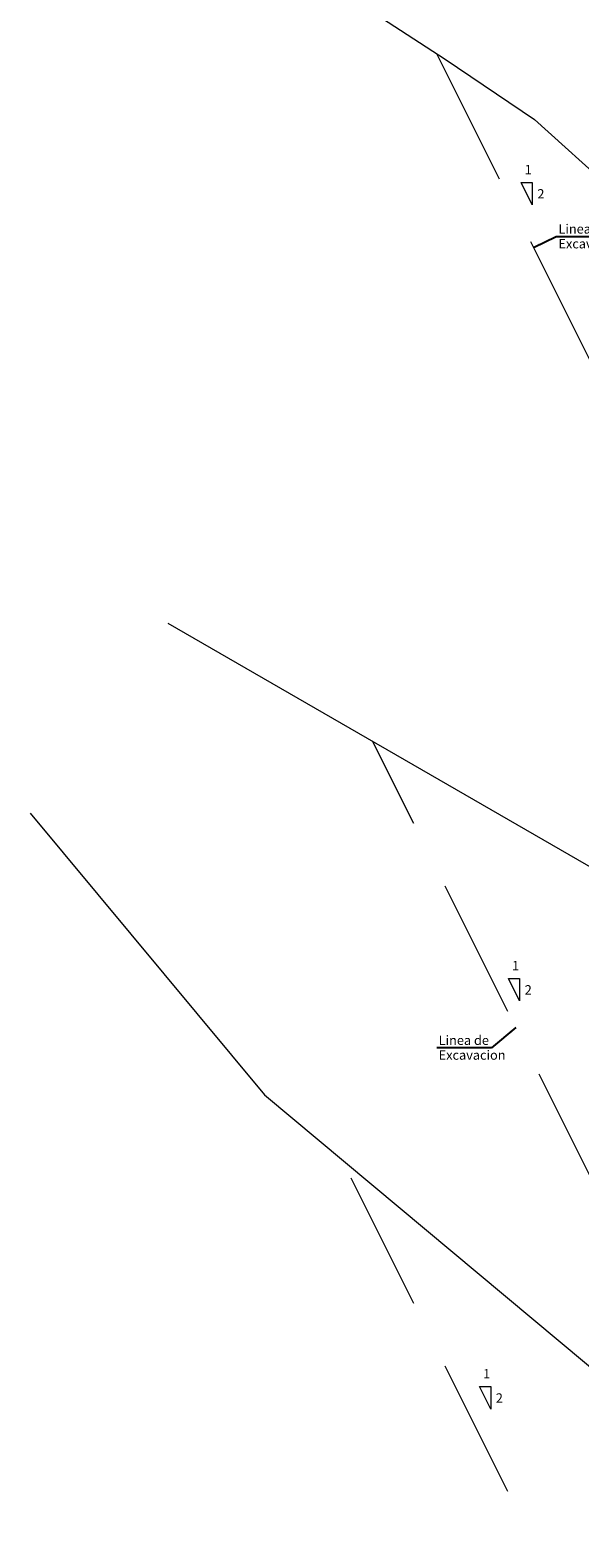
# Model space of a CAD drawing. Units: metres. Extents: x 1413 to 1675, y 2929 to 3025.
# Drawn here: x 1574 to 1588, y 2962 to 3003 of the extents above; entities that cross this region are included whole.
import ezdxf

# ---------------------------------------------------------------- set-up
doc = ezdxf.new("R2010")
doc.units = ezdxf.units.M
doc.header["$MEASUREMENT"] = 0
doc.linetypes.add('HIDDEN', pattern=[0.375, 0.25, -0.125])
for name, color, linetype, lineweight in [('1 LETRAS', 7, 'Continuous', 9), ('3 TERRENO NATURAL', 115, 'Continuous', 15), ('8 rasante', 7, 'Continuous', 9), ('linea de corte', 7, 'HIDDEN', 9)]:
    doc.layers.add(name, color=color, linetype=linetype, lineweight=lineweight)
doc.styles.add('Aidc', font='ARIAL.TTF', dxfattribs={"height": 0.6})
doc.styles.add('ARIAL', font='ARIAL.TTF')
doc.dimstyles.get("Standard").update_dxf_attribs({"dimtxt": 0.18, "dimasz": 0.18, "dimexe": 0.18, "dimexo": 0.0625, "dimgap": 0.09, "dimtad": 0, "dimtih": 1, "dimtoh": 1, "dimzin": 0, "dimdsep": 46, "dimtxsty": 'ARIAL', "dimcen": 0.09, "dimclrd": 7, "dimclre": 7, "dimadec": 0, "dimazin": 0, "dimtfac": 1, "dimtofl": 0, "dimtmove": 0, "dimatfit": 3, "dimfxl": 0, "dimtolj": 1, "dimtzin": 0, "dimarcsym": 0})

msp = doc.modelspace()

# ---------------------------------------------------------------- linework, layer by layer
at = {"layer": '1 LETRAS'}
for p, q in [((1586.651, 2998.653), (1586.951, 2998.653)), ((1586.951, 2998.053), (1586.651, 2998.653)), ((1586.951, 2998.653), (1586.951, 2998.053)), ((1586.312, 2977.349), (1586.612, 2977.349)), ((1586.612, 2976.749), (1586.312, 2977.349)), ((1586.612, 2977.349), (1586.612, 2976.749)), ((1585.539, 2966.427), (1585.839, 2966.427)), ((1585.839, 2965.827), (1585.539, 2966.427)), ((1585.839, 2966.427), (1585.839, 2965.827))]:
    msp.add_line(p, q, dxfattribs=at)
at = {"layer": '3 TERRENO NATURAL'}
for p, q in [((1581.312, 3004.107), (1584.616, 3001.956)), ((1584.616, 3001.956), (1587.012, 3000.335)), ((1587.012, 3000.335), (1589.429, 2998.146)), ((1577.198, 2986.859), (1588.625, 2980.271)), ((1573.515, 2981.775), (1579.789, 2974.234)), ((1579.789, 2974.234), (1589.248, 2966.327))]:
    msp.add_line(p, q, dxfattribs=at)
at = {"layer": 'linea de corte', "ltscale": 15}
for points in [[(1584.389, 3002.104), (1588.846, 2993.187)], [(1588.81, 2971.431), (1582.675, 2983.701)], [(1588.813, 2958.587), (1581.852, 2972.51)]]:
    msp.add_lwpolyline(points, dxfattribs=at)

# ---------------------------------------------------------------- texts
at = {"layer": '1 LETRAS', "style": 'Aidc'}
for s, p in [('1', (1586.746, 2998.872)), ('2', (1587.086, 2998.224)), ('Linea de', (1587.651, 2997.284)), ('Excavacion', (1587.651, 2996.888)), ('1', (1586.407, 2977.569)), ('2', (1586.748, 2976.921)), ('Linea de', (1584.446, 2975.572)), ('Excavacion', (1584.446, 2975.176)), ('1', (1585.634, 2966.647)), ('2', (1585.975, 2965.999))]:
    msp.add_text(s, height=0.25, dxfattribs=at).set_placement(p)

# ---------------------------------------------------------------- leaders
at = {"layer": '8 rasante'}
for points in [[(1586.984, 2996.912), (1587.592, 2997.209), (1589.366, 2997.209)], [(1586.509, 2976.034), (1585.857, 2975.49), (1584.393, 2975.49)]]:
    msp.add_leader(points, dimstyle='Standard', override={"dimgap": 0.09, "dimtad": 0}, dxfattribs=at)

doc.saveas('drawing.dxf')
